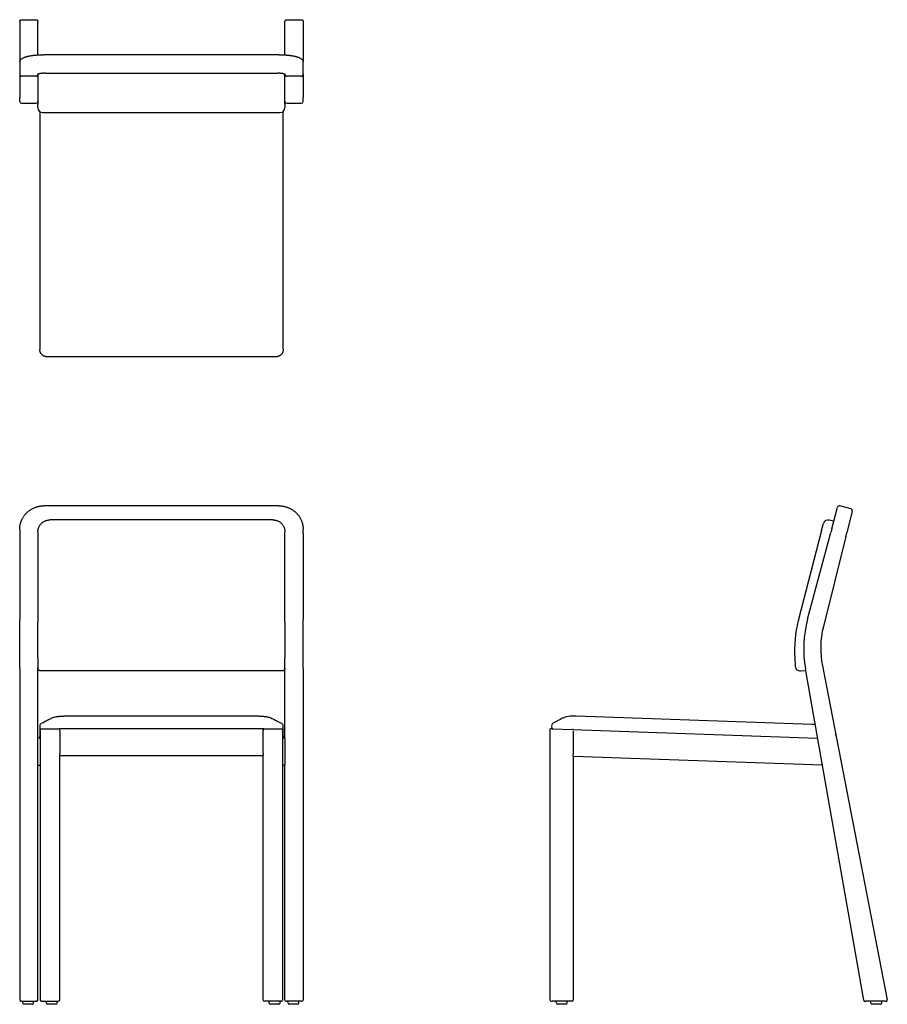
# Model space of a CAD drawing. Extents: x 593 to 2025, y 367 to 1993.
import ezdxf

# ---------------------------------------------------------------- set-up
doc = ezdxf.new("R2010")
doc.units = 0
doc.header["$LTSCALE"] = 10
doc.layers.get('0').update_dxf_attribs({"linetype": 'CONTINUOUS'})
doc.layers.add('model', color=7, linetype='CONTINUOUS')

# ---------------------------------------------------------------- blocks, each defined once
blk = doc.blocks.new('VA')
at = {"layer": 'model'}
for p, q in [((414, 823), (26, 823)), ((404, 799.6), (36, 799.6)), ((-14, 784.2), (-14, 777.9)), ((16, 780), (16, 782.3)), ((424, 782.3), (424, 780)), ((454, 777.9), (454, 784.2)), ((-14, 777.9), (-14, 777)), ((-14, 777), (-14, 635.2)), ((16, 780), (16, 630.9)), ((424, 630.9), (424, 780)), ((454, 777), (454, 777.9)), ((454, 777), (454, 635.2)), ((-14, 554.4), (-14, 635.2)), ((454, 554.4), (454, 635.2)), ((16, 572.4), (16, 630.9)), ((424, 630.9), (424, 572.4)), ((16, 572.4), (16, 555.4)), ((424, 555.4), (424, 572.4)), ((-14, 554.4), (-14, 7)), ((16, 555.4), (16, 554.4)), ((16, 439.1), (16, 554.4)), ((424, 555.4), (424, 554.4)), ((424, 439.1), (424, 554.4)), ((454, 554.4), (454, 7)), ((419, 550.4), (21, 550.4)), ((381.2, 475.7), (58.8, 475.7)), ((19, 459.5), (19, 459.4)), ((19, 459.4), (19, 457.5)), ((19, 457.5), (19, 442)), ((421, 457.5), (421, 459.5)), ((421, 442), (421, 457.5)), ((16, 395.8), (16, 439.1)), ((20, 439.6), (16.5, 439.6)), ((20, 453.9), (20, 7)), ((23, 455), (51, 455)), ((52, 454), (52, 454.4)), ((52, 451.9), (52, 453.4)), ((52, 451.9), (52, 414)), ((387.5, 454.9), (52.5, 454.9)), ((388, 454.4), (388, 454)), ((388, 453.4), (388, 454)), ((388, 453.4), (388, 451.9)), ((388, 414), (388, 451.9)), ((389, 455), (417, 455)), ((420, 453.9), (420, 7)), ((423.5, 439.6), (420, 439.6)), ((424, 439.1), (424, 395.8)), ((52, 411.6), (52, 414)), ((52, 7), (52, 411.6)), ((52.5, 411), (387.5, 411)), ((388, 414), (388, 411.6)), ((388, 7), (388, 411.6)), ((16, 395.8), (16, 395.7)), ((16, 7), (16, 395.7)), ((20, 394.3), (16.5, 394.3)), ((423.5, 394.3), (420, 394.3)), ((424, 395.7), (424, 395.8)), ((424, 7), (424, 395.7)), ((-11, 5), (-12, 5)), ((-11, 5), (13, 5)), ((-8.9, 1.9), (-9, 5)), ((6.9, 0), (-6.9, 0)), ((8.9, 1.9), (9, 5)), ((14, 5), (13, 5)), ((23, 5), (22, 5)), ((23, 5), (49, 5)), ((30.1, 1.9), (30, 5)), ((45.9, 0), (32.1, 0)), ((47.9, 1.9), (48, 5)), ((49, 5), (50, 5)), ((391, 5), (390, 5)), ((417, 5), (391, 5)), ((398.1, 1.9), (398, 5)), ((413.9, 0), (400.1, 0)), ((415.9, 1.9), (416, 5)), ((417, 5), (418, 5)), ((426, 5), (427, 5)), ((451, 5), (427, 5)), ((429.1, 1.9), (429, 5)), ((444.9, 0), (431.1, 0)), ((446.9, 1.9), (447, 5)), ((451, 5), (452, 5))]:
    blk.add_line(p, q, dxfattribs=at)
at = {"layer": 'model', "flags": 128}
for points in [[(-14, 784.2), (-14, 785.2), (-14, 786.1), (-13.9, 787.1), (-13.8, 788), (-13.7, 789), (-13.6, 789.9), (-13.4, 790.9), (-13.2, 791.8), (-13, 792.7), (-12.8, 793.7), (-12.5, 794.6), (-12.3, 795.5), (-12, 796.4), (-11.7, 797.3), (-11.3, 798.2), (-10.9, 799.1), (-10.6, 800), (-10.1, 800.8), (-9.7, 801.7), (-9.3, 802.5), (-8.8, 803.4), (-8.3, 804.2), (-7.8, 805), (-7.2, 805.8), (-6.7, 806.6), (-6.1, 807.3), (-5.5, 808.1), (-4.9, 808.8), (-4.3, 809.6), (-3.6, 810.3), (-2.9, 811), (-2.2, 811.7), (-1.5, 812.3), (-0.8, 813), (-0.1, 813.6), (0.7, 814.2), (1.4, 814.8), (2.2, 815.4), (3, 815.9), (3.8, 816.5), (4.6, 817), (5.5, 817.5), (6.3, 818), (7.2, 818.4), (8.1, 818.8), (8.9, 819.3), (9.8, 819.7), (10.7, 820), (11.6, 820.4), (12.6, 820.7), (13.5, 821), (14.4, 821.3), (15.4, 821.6), (16.3, 821.8), (17.3, 822), (18.2, 822.2), (19.2, 822.4), (20.1, 822.5), (21.1, 822.7), (22.1, 822.8), (23.1, 822.9), (24, 822.9), (25, 823), (26, 823)], [(414, 823), (415, 823), (416, 822.9), (416.9, 822.9), (417.9, 822.8), (418.9, 822.7), (419.9, 822.5), (420.8, 822.4), (421.8, 822.2), (422.7, 822), (423.7, 821.8), (424.6, 821.6), (425.6, 821.3), (426.5, 821), (427.4, 820.7), (428.4, 820.4), (429.3, 820), (430.2, 819.7), (431.1, 819.3), (431.9, 818.8), (432.8, 818.4), (433.7, 818), (434.5, 817.5), (435.4, 817), (436.2, 816.5), (437, 815.9), (437.8, 815.4), (438.6, 814.8), (439.3, 814.2), (440.1, 813.6), (440.8, 813), (441.5, 812.3), (442.2, 811.7), (442.9, 811), (443.6, 810.3), (444.3, 809.6), (444.9, 808.8), (445.5, 808.1), (446.1, 807.3), (446.7, 806.6), (447.2, 805.8), (447.8, 805), (448.3, 804.2), (448.8, 803.4), (449.3, 802.5), (449.7, 801.7), (450.1, 800.8), (450.6, 800), (450.9, 799.1), (451.3, 798.2), (451.7, 797.3), (452, 796.4), (452.3, 795.5), (452.5, 794.6), (452.8, 793.7), (453, 792.7), (453.2, 791.8), (453.4, 790.9), (453.6, 789.9), (453.7, 789), (453.8, 788), (453.9, 787.1), (454, 786.1), (454, 785.2), (454, 784.2)], [(16, 780), (16, 781), (16.1, 782), (16.2, 782.9), (16.4, 783.9), (16.6, 784.9), (16.9, 785.8), (17.2, 786.7), (17.6, 787.6), (18, 788.5), (18.4, 789.4), (18.9, 790.2), (19.4, 791), (20, 791.8), (20.6, 792.6), (21.3, 793.3), (21.9, 794), (22.7, 794.7), (23.4, 795.3), (24.2, 795.9), (25, 796.4), (25.8, 796.9), (26.7, 797.4), (27.5, 797.8), (28.4, 798.2), (29.3, 798.5), (30.3, 798.8), (31.2, 799.1), (32.1, 799.3), (33.1, 799.4), (34.1, 799.6), (35, 799.6), (36, 799.6)], [(404, 799.6), (405, 799.6), (405.9, 799.6), (406.9, 799.4), (407.9, 799.3), (408.8, 799.1), (409.7, 798.8), (410.7, 798.5), (411.6, 798.2), (412.5, 797.8), (413.3, 797.4), (414.2, 796.9), (415, 796.4), (415.8, 795.9), (416.6, 795.3), (417.3, 794.7), (418.1, 794), (418.7, 793.3), (419.4, 792.6), (420, 791.8), (420.6, 791), (421.1, 790.2), (421.6, 789.4), (422, 788.5), (422.4, 787.6), (422.8, 786.7), (423.1, 785.8), (423.4, 784.9), (423.6, 783.9), (423.8, 782.9), (423.9, 782), (424, 781), (424, 780)], [(21, 550.4), (20.5, 550.4), (20, 550.5), (19.6, 550.6), (19.1, 550.7), (18.6, 550.9), (18.2, 551.2), (17.8, 551.5), (17.5, 551.8), (17.1, 552.2), (16.8, 552.6), (16.6, 553), (16.4, 553.4), (16.2, 553.9), (16.1, 554.4), (16, 554.9), (16, 555.4)], [(424, 555.4), (424, 554.9), (423.9, 554.4), (423.8, 553.9), (423.6, 553.4), (423.4, 553), (423.2, 552.6), (422.9, 552.2), (422.5, 551.8), (422.2, 551.5), (421.8, 551.2), (421.4, 550.9), (420.9, 550.7), (420.4, 550.6), (420, 550.5), (419.5, 550.4), (419, 550.4)], [(34.8, 470.7), (36.2, 471.4), (37.6, 472.1), (39.1, 472.7), (40.6, 473.3), (42.1, 473.8), (43.7, 474.2), (45.2, 474.6), (46.8, 474.9), (47.5, 475.1), (48.3, 475.2), (49.1, 475.3), (49.9, 475.4), (50.6, 475.4), (51.4, 475.5), (52.1, 475.6), (52.8, 475.6), (54.2, 475.7), (55, 475.7), (55.7, 475.7), (56.5, 475.7), (57.3, 475.7), (58, 475.7), (58.8, 475.7)], [(381.2, 475.7), (382, 475.7), (382.7, 475.7), (383.5, 475.7), (384.3, 475.7), (385, 475.7), (385.8, 475.7), (387.2, 475.6), (387.9, 475.6), (388.7, 475.5), (389.4, 475.4), (390.2, 475.4), (390.9, 475.3), (391.7, 475.2), (392.5, 475), (393.3, 474.9), (394, 474.8), (394.8, 474.6), (396.4, 474.2), (397.9, 473.8), (399.4, 473.3), (400.9, 472.7), (402.4, 472.1), (403.8, 471.4), (405.2, 470.7)], [(21.8, 463.9), (23.3, 464.7), (24.7, 465.4), (27.6, 466.9), (28.3, 467.2), (29.1, 467.6), (29.9, 468.1), (30.8, 468.5), (31.2, 468.7), (31.7, 469), (32.1, 469.2), (32.6, 469.5), (33.1, 469.8), (33.7, 470), (34.2, 470.3), (34.8, 470.7)], [(405.2, 470.7), (405.8, 470.3), (406.3, 470), (406.9, 469.8), (407.4, 469.5), (407.9, 469.2), (408.3, 469), (408.8, 468.7), (409.2, 468.5), (410.1, 468.1), (410.9, 467.6), (411.6, 467.2), (412.4, 466.9), (415.3, 465.4), (416.7, 464.7), (418.2, 463.9)], [(20, 439.7), (19.8, 439.9), (19.6, 440.2), (19.4, 440.5), (19.3, 440.7), (19.2, 441), (19.1, 441.3), (19, 441.7), (19, 442)], [(20, 453.9), (20, 454.2), (20.1, 454.4), (20.3, 454.6), (20.4, 454.7), (20.5, 454.8), (20.6, 454.8), (20.8, 454.9), (20.8, 454.9), (20.9, 454.9), (21.2, 454.9), (21.3, 454.9), (21.5, 454.9), (21.7, 454.9), (22, 455), (22.2, 455), (22.5, 455), (22.7, 455), (23, 455)], [(417, 455), (417.3, 455), (417.5, 455), (417.8, 455), (418, 455), (418.3, 454.9), (418.5, 454.9), (418.7, 454.9), (418.8, 454.9), (419.1, 454.9), (419.2, 454.9), (419.2, 454.9), (419.4, 454.8), (419.5, 454.8), (419.6, 454.7), (419.7, 454.6), (419.9, 454.4), (420, 454.2), (420, 453.9)], [(421, 442), (421, 441.6), (420.9, 441.3), (420.9, 441), (420.7, 440.7), (420.6, 440.4), (420.4, 440.2), (420.2, 439.9), (420, 439.7)]]:
    blk.add_lwpolyline(points, dxfattribs=at)
at = {"layer": 'model'}
for centre, radius, start, end in [((24, 459.5), 5, 116.4356, 180), ((416, 459.5), 5, 0, 63.8309), ((51, 454), 1, 0, 90), ((52.5, 454.4), 0.5, 90, 180), ((387.5, 454.4), 0.5, 0, 90), ((389, 454), 1, 90, 180), ((52.5, 411.5), 0.5, 180, 270), ((387.5, 411.5), 0.5, 270, 0), ((16.5, 394.8), 0.5, 180, 270), ((423.5, 394.8), 0.5, 270, 0), ((-12, 7), 2, 180, 270), ((-6.9, 2), 2, 182, 270), ((6.9, 2), 2, 270, 358), ((14, 7), 2, 270, 0), ((22, 7), 2, 180, 270), ((32.1, 2), 2, 182, 270), ((45.9, 2), 2, 270, 358), ((50, 7), 2, 270, 0), ((390, 7), 2, 180, 270), ((400.1, 2), 2, 182, 270), ((413.9, 2), 2, 270, 358), ((418, 7), 2, 270, 0), ((426, 7), 2, 180, 270), ((431.1, 2), 2, 182, 270), ((444.9, 2), 2, 270, 358), ((452, 7), 2, 270, 0)]:
    blk.add_arc(centre, radius, start, end, dxfattribs=at)
for centre, start_param, end_param in [((16.5, 439.1), 0, 1.570796), ((423.5, 439.1), 4.712389, 6.283185)]:
    blk.add_ellipse(centre, major_axis=(0, 0.503), ratio=0.993237, start_param=start_param, end_param=end_param, dxfattribs=at)
blk = doc.blocks.new('ZA')
at = {"layer": 'model'}
for p, q in [((445.9, 785), (455.5, 820.7)), ((477.5, 817.9), (459.1, 822.9)), ((479.7, 814.3), (470.7, 778.4)), ((449.2, 797.5), (441.8, 799.4)), ((429, 782), (390.6, 632.9)), ((429, 782), (432, 793.6)), ((445.9, 785), (444.2, 778.7)), ((406, 636), (444.2, 778.7)), ((469.1, 772.1), (432.1, 623.5)), ((469.1, 772.1), (470.7, 778.4)), ((384.7, 571.9), (385.6, 557.9)), ((498.9, 6.7), (402.4, 553.9)), ((430.4, 558.6), (537.5, 7.4)), ((394.1, 550.4), (402.9, 550.9)), ((23.7, 475.5), (18.8, 475.7)), ((413.8, 461.9), (23.7, 475.5)), ((-16.7, 460), (-16.8, 457.9)), ((-16.7, 460), (-16.7, 460)), ((-1.4, 471), (-14.1, 464.3)), ((418.6, 461.7), (413.8, 461.9)), ((-19, 7), (-19, 454)), ((-16, 454.9), (-18, 455)), ((-16, 454.9), (18, 453.7)), ((18, 453.7), (422.5, 439.6)), ((19, 452.7), (19, 453.2)), ((19, 450.7), (19, 412.6)), ((453, 443.5), (453, 443.6)), ((453, 442.5), (453, 443.5)), ((19, 410.1), (19, 412.6)), ((19, 410.1), (19, 7)), ((19.5, 409.6), (430.3, 395.3)), ((-17, 5), (-16, 5)), ((16, 5), (-16, 5)), ((-8.9, 1.9), (-9, 5)), ((6.9, 0), (-6.9, 0)), ((8.9, 1.9), (9, 5)), ((17, 5), (16, 5)), ((500.8, 5), (501.9, 5)), ((534.6, 5), (501.9, 5)), ((510.6, 1.9), (510.5, 5)), ((528.4, 1.9), (528.5, 5)), ((534.6, 5), (535.6, 5)), ((526.4, 0), (512.6, 0))]:
    blk.add_line(p, q, dxfattribs=at)
for centre, radius, start, end in [((458.4, 820), 3, 75, 165), ((476.8, 815), 3, 346, 75), ((439.8, 791.6), 8, 75.5351, 165.5351), ((589.5, 586.8), 190, 165, 190), ((580.4, 584), 196, 165.5351, 183.5351), ((577.6, 587.2), 150, 166, 191), ((393.6, 558.4), 8, 183.5351, 273.5351), ((17.4, 435.7), 40, 88, 118), ((-13.8, 457.8), 3, 178, 268), ((-11.7, 459.9), 5, 118, 178), ((-18, 454), 1, 88, 180), ((18, 452.7), 1, 0, 88), ((19.5, 453.2), 0.5, 88, 180), ((448, 443.8), 5, 358, 33.6459), ((19.5, 410.1), 0.5, 180, 268), ((-17, 7), 2, 180, 270), ((-6.9, 2), 2, 182, 270), ((6.9, 2), 2, 270, 358), ((17, 7), 2, 270, 0), ((500.8, 7), 2, 190, 270), ((512.6, 2), 2, 182, 270), ((526.4, 2), 2, 270, 358), ((535.6, 7), 2, 270, 11)]:
    blk.add_arc(centre, radius, start, end, dxfattribs=at)
blk = doc.blocks.new('BA')
at = {"layer": 'model'}
for p, q in [((-233.2, 553.5), (-233.2, 486.8)), ((-230.2, 556.5), (-206.2, 556.5)), ((-203.2, 498.4), (-203.2, 553.5)), ((204.8, 498.4), (204.8, 553.5)), ((207.8, 556.5), (231.8, 556.5)), ((234.8, 553.5), (234.8, 486.8)), ((194.8, 498.7), (-193.2, 498.7)), ((-233.2, 486.8), (-233.2, 467.7)), ((234.8, 467.7), (234.8, 486.8)), ((-233.2, 467.7), (-233.2, 466.1)), ((-233.2, 466.1), (-233.2, 465.8)), ((-233.2, 465.8), (-233.2, 427.8)), ((-206.2, 463.1), (-230.2, 463.1)), ((-203.2, 466.1), (-203.2, 466.3)), ((-203.2, 466.1), (-203.2, 455.7)), ((-203.2, 455.7), (-203.2, 417.3)), ((-191.2, 468.1), (-188.4, 468.1)), ((-188.4, 468.1), (190, 468.1)), ((190, 468.1), (192.8, 468.1)), ((204.8, 466.3), (204.8, 466.1)), ((204.8, 455.7), (204.8, 466.1)), ((204.8, 417.3), (204.8, 455.7)), ((231.8, 463.1), (207.8, 463.1)), ((234.8, 466.1), (234.8, 467.7)), ((234.8, 466.1), (234.8, 465.8)), ((234.8, 465.8), (234.8, 427.8)), ((-233.2, 421.5), (-233.2, 427.8)), ((234.8, 421.5), (234.8, 427.8)), ((-230.2, 418.5), (-206.2, 418.5)), ((-203.2, 411.3), (-203.2, 417.3)), ((204.8, 417.3), (204.8, 411.3)), ((207.8, 418.5), (231.8, 418.5)), ((-200.2, 405.1), (-200.2, 20.5)), ((-195.2, 403.3), (196.8, 403.3)), ((201.8, 20.5), (201.8, 405.1)), ((-200.2, 20.5), (-200, 12)), ((201.8, 16.3), (201.8, 20.5)), ((202, 12.7), (201.8, 16.3)), ((189.2, 0), (-189.2, 0))]:
    blk.add_line(p, q, dxfattribs=at)
at = {"layer": 'model', "flags": 128}
for points in [[(-233.2, 553.5), (-233.2, 553.8), (-233.2, 554.1), (-233.1, 554.4), (-233, 554.7), (-232.9, 554.9), (-232.7, 555.2), (-232.5, 555.4), (-232.3, 555.6), (-232.1, 555.8), (-231.9, 556), (-231.6, 556.2), (-231.4, 556.3), (-231.1, 556.4), (-230.8, 556.5), (-230.5, 556.5), (-230.2, 556.5)], [(-206.2, 556.5), (-205.9, 556.5), (-205.6, 556.5), (-205.3, 556.4), (-205.1, 556.3), (-204.8, 556.2), (-204.5, 556), (-204.3, 555.8), (-204.1, 555.6), (-203.9, 555.4), (-203.7, 555.2), (-203.6, 554.9), (-203.4, 554.7), (-203.3, 554.4), (-203.3, 554.1), (-203.2, 553.8), (-203.2, 553.5)], [(204.8, 553.5), (204.8, 553.8), (204.8, 554.1), (204.9, 554.4), (205, 554.7), (205.1, 554.9), (205.3, 555.2), (205.5, 555.4), (205.7, 555.6), (205.9, 555.8), (206.1, 556), (206.4, 556.2), (206.6, 556.3), (206.9, 556.4), (207.2, 556.5), (207.5, 556.5), (207.8, 556.5)], [(231.8, 556.5), (232.1, 556.5), (232.4, 556.5), (232.7, 556.4), (232.9, 556.3), (233.2, 556.2), (233.5, 556), (233.7, 555.8), (233.9, 555.6), (234.1, 555.4), (234.3, 555.2), (234.4, 554.9), (234.6, 554.7), (234.7, 554.4), (234.7, 554.1), (234.8, 553.8), (234.8, 553.5)], [(-233.2, 486.8), (-233.2, 487.3), (-233.1, 487.7), (-233, 488.2), (-232.9, 488.6), (-232.7, 489.1), (-232.5, 489.5), (-232.2, 489.9), (-232, 490.2), (-231.7, 490.6), (-231.4, 490.9), (-231.1, 491.2), (-230.7, 491.5), (-230, 492.1), (-229.2, 492.6), (-228.4, 493.1), (-227.4, 493.6), (-226.4, 494), (-225.9, 494.2), (-225.4, 494.4), (-224.8, 494.6), (-224.3, 494.8), (-223.7, 495), (-223.1, 495.2), (-222.5, 495.4), (-221.8, 495.6), (-221.2, 495.7), (-220.5, 495.9), (-219.8, 496.1), (-219.1, 496.2), (-218.4, 496.4), (-217.7, 496.6), (-216.9, 496.7), (-216.2, 496.8), (-215.4, 497), (-214.6, 497.1), (-213.8, 497.2), (-213, 497.4), (-212.2, 497.5), (-211.4, 497.6), (-210.5, 497.7), (-209.7, 497.8), (-208.8, 497.9), (-208, 498), (-207.1, 498.1), (-206.2, 498.2), (-205.3, 498.2), (-204.4, 498.3), (-203.5, 498.4), (-202.6, 498.4), (-201.6, 498.5), (-200.7, 498.5), (-199.8, 498.6), (-198.9, 498.6), (-197.9, 498.7), (-197, 498.7), (-196, 498.7), (-195.1, 498.7), (-194.2, 498.7), (-193.2, 498.7)], [(194.8, 498.7), (195.7, 498.7), (196.7, 498.7), (197.6, 498.7), (198.6, 498.7), (199.5, 498.7), (200.4, 498.6), (201.4, 498.6), (202.3, 498.5), (203.2, 498.5), (204.2, 498.4), (205.1, 498.4), (206, 498.3), (206.9, 498.2), (207.8, 498.2), (208.7, 498.1), (209.5, 498), (210.4, 497.9), (211.3, 497.8), (212.1, 497.7), (213, 497.6), (213.8, 497.5), (214.6, 497.4), (215.4, 497.2), (216.2, 497.1), (217, 497), (217.8, 496.8), (218.5, 496.7), (219.2, 496.6), (220, 496.4), (220.7, 496.2), (221.4, 496.1), (222.1, 495.9), (222.7, 495.7), (223.4, 495.6), (224, 495.4), (224.6, 495.2), (225.2, 495), (225.8, 494.8), (226.4, 494.6), (227, 494.4), (227.5, 494.2), (228, 494), (229, 493.6), (229.9, 493.1), (230.8, 492.6), (231.6, 492.1), (232.3, 491.5), (232.6, 491.2), (233, 490.9), (233.3, 490.6), (233.5, 490.2), (233.8, 489.9), (234, 489.5), (234.3, 489.1), (234.4, 488.6), (234.6, 488.2), (234.7, 487.7), (234.8, 487.3), (234.8, 486.8)], [(-233.2, 466.1), (-233.2, 465.8), (-233.2, 465.5), (-233.1, 465.2), (-233, 464.9), (-232.9, 464.7), (-232.7, 464.4), (-232.5, 464.2), (-232.3, 464), (-232.1, 463.8), (-231.9, 463.6), (-231.6, 463.5), (-231.4, 463.4), (-231.1, 463.3), (-230.8, 463.2), (-230.5, 463.2), (-230.2, 463.1)], [(-206.2, 463.1), (-205.9, 463.2), (-205.6, 463.2), (-205.4, 463.3), (-205.1, 463.4), (-204.8, 463.5), (-204.6, 463.6), (-204.3, 463.8), (-204.1, 464), (-203.9, 464.2), (-203.7, 464.4), (-203.6, 464.7), (-203.4, 464.9), (-203.3, 465.2), (-203.3, 465.5), (-203.2, 465.8), (-203.2, 466.1)], [(-191.2, 468.1), (-191.8, 468.1), (-192.4, 468.1), (-192.9, 468.1), (-193.5, 468.1), (-194.1, 468), (-194.6, 468), (-195.2, 468), (-195.7, 467.9), (-196.2, 467.9), (-196.8, 467.8), (-197.3, 467.8), (-197.8, 467.7), (-198.3, 467.6), (-198.8, 467.5), (-199.2, 467.5), (-199.7, 467.4), (-200.1, 467.3), (-200.5, 467.2), (-200.9, 467.1), (-201.3, 467), (-201.6, 466.9), (-201.9, 466.8), (-202.2, 466.7), (-202.5, 466.6), (-202.8, 466.5), (-203, 466.4), (-203.2, 466.3), (-203.3, 466.3), (-203.5, 466.2), (-203.6, 466.1), (-203.6, 466.1), (-203.6, 466.1)], [(205.2, 466.1), (205.2, 466.1), (205.1, 466.1), (205, 466.2), (204.9, 466.3), (204.7, 466.3), (204.5, 466.4), (204.3, 466.5), (204.1, 466.6), (203.8, 466.7), (203.5, 466.8), (203.2, 466.9), (202.8, 467), (202.5, 467.1), (202.1, 467.2), (201.7, 467.3), (201.2, 467.4), (200.8, 467.5), (200.3, 467.5), (199.8, 467.6), (199.4, 467.7), (198.9, 467.8), (198.3, 467.8), (197.8, 467.9), (197.3, 467.9), (196.7, 468), (196.2, 468), (195.6, 468), (195.1, 468.1), (194.5, 468.1), (193.9, 468.1), (193.4, 468.1), (192.8, 468.1)], [(204.8, 466.1), (204.8, 465.8), (204.8, 465.5), (204.9, 465.2), (205, 464.9), (205.1, 464.7), (205.3, 464.4), (205.5, 464.2), (205.7, 464), (205.9, 463.8), (206.1, 463.6), (206.4, 463.5), (206.6, 463.4), (206.9, 463.3), (207.2, 463.2), (207.5, 463.2), (207.8, 463.1)], [(231.8, 463.1), (232.1, 463.2), (232.4, 463.2), (232.6, 463.3), (232.9, 463.4), (233.2, 463.5), (233.4, 463.6), (233.7, 463.8), (233.9, 464), (234.1, 464.2), (234.3, 464.4), (234.4, 464.7), (234.6, 464.9), (234.7, 465.2), (234.7, 465.5), (234.8, 465.8), (234.8, 466.1)], [(-189.2, 0), (-189.4, 0.1), (-189.6, 0.1), (-189.9, 0.1), (-190.1, 0.2), (-190.6, 0.3), (-191.2, 0.4), (-191.7, 0.6), (-192.2, 0.8), (-192.7, 1), (-193.2, 1.2), (-193.7, 1.5), (-194.2, 1.7), (-194.7, 2), (-195.1, 2.4), (-195.6, 2.7), (-196, 3.1), (-196.4, 3.4), (-196.8, 3.9), (-197.2, 4.3), (-197.5, 4.7), (-197.9, 5.2), (-198.2, 5.6), (-198.5, 6.1), (-198.7, 6.6), (-199, 7.1), (-199.2, 7.6), (-199.4, 8.2), (-199.6, 8.7), (-199.7, 9.2), (-199.8, 9.8), (-199.9, 10.3), (-200, 10.9), (-200, 11.5), (-200, 12)], [(202, 12.7), (202, 12.1), (201.9, 11.5), (201.8, 10.8), (201.8, 10.2), (201.6, 9.6), (201.5, 9), (201.3, 8.4), (201.1, 7.8), (200.8, 7.2), (200.5, 6.6), (200.2, 6.1), (199.9, 5.6), (199.5, 5), (199.2, 4.5), (198.8, 4.1), (198.3, 3.6), (197.9, 3.2), (197.4, 2.8), (196.9, 2.4), (196.4, 2), (195.8, 1.7), (195.3, 1.4), (194.7, 1.1), (194.1, 0.9), (193.5, 0.6), (192.9, 0.5), (192.3, 0.3), (191.7, 0.2), (191.1, 0.1), (190.5, 0), (189.8, 0), (189.2, 0)]]:
    blk.add_lwpolyline(points, dxfattribs=at)
at = {"layer": 'model'}
for centre, radius, start, end in [((-230.2, 421.5), 3, 180, 270), ((-206.2, 421.5), 3, 270, 0), ((-195.2, 411.3), 8, 180, 270), ((196.8, 411.3), 8, 270, 0), ((207.8, 421.5), 3, 180, 270), ((231.8, 421.5), 3, 270, 0)]:
    blk.add_arc(centre, radius, start, end, dxfattribs=at)

msp = doc.modelspace()

# ---------------------------------------------------------------- block references
for name, p in [('BA', (826, 1436.4)), ('VA', (606.8, 367.4)), ('ZA', (1487.8, 367.4))]:
    msp.add_blockref(name, p)

doc.saveas('drawing.dxf')
